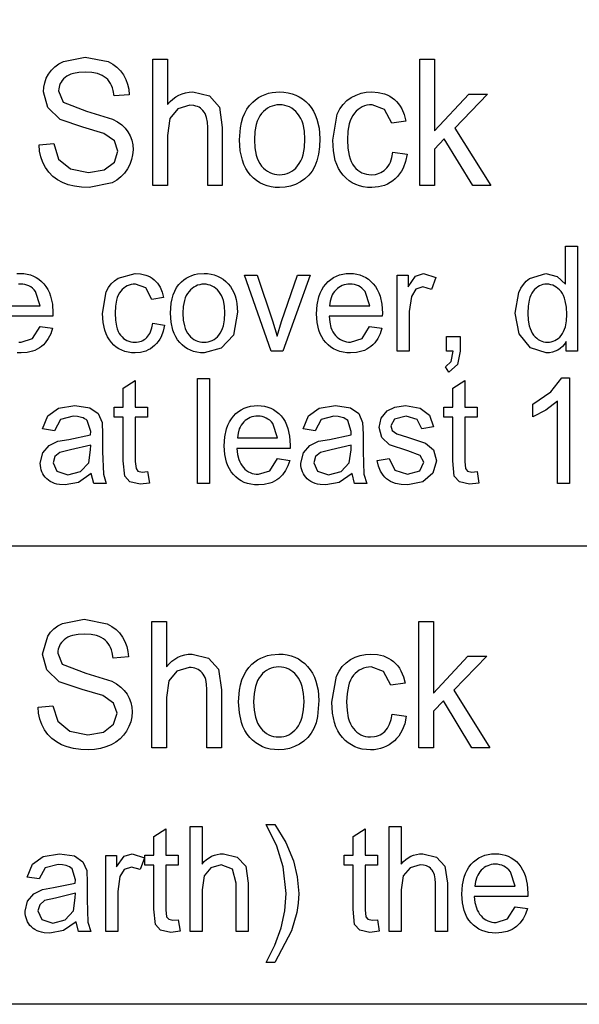
# Model space of a CAD drawing. Units: millimetres. Extents: x -368 to 11121, y 2737 to 4959.
# Drawn here: x 8461 to 8477, y 3891 to 3918 of the extents above; entities that cross this region are included whole.
import ezdxf

# ---------------------------------------------------------------- set-up
doc = ezdxf.new("R2010")
doc.units = ezdxf.units.MM
doc.layers.add('LAYER_1', color=160, linetype='Continuous')

msp = doc.modelspace()

# ---------------------------------------------------------------- linework, layer by layer
at = {"layer": 'LAYER_1', "color": 7}
msp.add_line((8497.757, 3903.545), (8423.354, 3903.545), dxfattribs=at)
for points in [[(8497.746, 3890.648), (8408.634, 3890.648), (8408.634, 3946.089), (8497.746, 3946.089), (8497.746, 3890.648)], [(8461.623, 3914.841), (8462.039, 3914.881), (8462.175, 3914.444), (8462.512, 3914.167), (8463.02, 3914.062), (8463.461, 3914.139), (8463.747, 3914.36), (8463.842, 3914.663), (8463.752, 3914.956), (8463.449, 3915.165), (8462.859, 3915.339), (8462.221, 3915.559), (8461.867, 3915.893), (8461.75, 3916.335), (8461.759, 3916.467), (8461.785, 3916.595), (8461.829, 3916.719), (8461.892, 3916.838), (8461.972, 3916.948), (8462.069, 3917.044), (8462.182, 3917.126), (8462.312, 3917.194), (8462.919, 3917.315), (8463.568, 3917.188), (8463.7, 3917.117), (8463.817, 3917.032), (8463.917, 3916.931), (8464.002, 3916.813), (8464.067, 3916.687), (8464.115, 3916.552), (8464.147, 3916.409), (8464.161, 3916.256), (8463.738, 3916.222), (8463.713, 3916.379), (8463.692, 3916.45), (8463.666, 3916.515), (8463.635, 3916.575), (8463.599, 3916.63), (8463.558, 3916.68), (8463.511, 3916.724), (8463.458, 3916.764), (8463.401, 3916.799), (8463.337, 3916.828), (8463.268, 3916.852), (8463.112, 3916.884), (8462.932, 3916.895), (8462.748, 3916.886), (8462.592, 3916.857), (8462.523, 3916.835), (8462.461, 3916.809), (8462.406, 3916.778), (8462.356, 3916.742), (8462.313, 3916.701), (8462.275, 3916.659), (8462.244, 3916.614), (8462.219, 3916.568), (8462.199, 3916.519), (8462.186, 3916.469), (8462.177, 3916.417), (8462.175, 3916.362), (8462.301, 3916.048), (8462.963, 3915.793), (8463.693, 3915.569), (8463.832, 3915.493), (8463.95, 3915.408), (8464.047, 3915.313), (8464.124, 3915.208), (8464.187, 3915.095), (8464.232, 3914.973), (8464.26, 3914.843), (8464.269, 3914.706), (8464.259, 3914.566), (8464.229, 3914.429), (8464.181, 3914.296), (8464.115, 3914.167), (8464.03, 3914.05), (8463.929, 3913.946), (8463.811, 3913.855), (8463.679, 3913.779), (8463.038, 3913.642), (8462.823, 3913.651), (8462.625, 3913.677), (8462.445, 3913.721), (8462.283, 3913.782), (8462.139, 3913.862), (8462.012, 3913.958), (8461.9, 3914.073), (8461.805, 3914.205), (8461.727, 3914.349), (8461.671, 3914.503), (8461.636, 3914.667), (8461.623, 3914.841)], [(8464.824, 3913.701), (8464.824, 3917.253), (8465.238, 3917.253), (8465.238, 3915.98), (8465.311, 3916.063), (8465.389, 3916.135), (8465.472, 3916.196), (8465.559, 3916.246), (8465.652, 3916.285), (8465.749, 3916.312), (8465.85, 3916.329), (8465.956, 3916.335), (8466.421, 3916.22), (8466.701, 3915.91), (8466.783, 3915.331), (8466.783, 3913.701), (8466.373, 3913.701), (8466.373, 3915.333), (8466.364, 3915.485), (8466.339, 3915.615), (8466.321, 3915.672), (8466.298, 3915.723), (8466.271, 3915.769), (8466.239, 3915.808), (8466.206, 3915.844), (8466.169, 3915.875), (8466.128, 3915.901), (8466.083, 3915.922), (8466.034, 3915.938), (8465.982, 3915.95), (8465.869, 3915.959), (8465.532, 3915.856), (8465.305, 3915.585), (8465.238, 3915.11), (8465.238, 3913.701), (8464.824, 3913.701)], [(8472.339, 3913.701), (8472.339, 3917.253), (8472.754, 3917.253), (8472.754, 3915.235), (8473.721, 3916.276), (8474.252, 3916.276), (8473.326, 3915.318), (8474.341, 3913.701), (8473.835, 3913.701), (8473.032, 3915.014), (8472.754, 3914.725), (8472.754, 3913.701), (8472.339, 3913.701)], [(8467.27, 3914.987), (8467.293, 3915.322), (8467.322, 3915.473), (8467.362, 3915.611), (8467.414, 3915.738), (8467.477, 3915.853), (8467.553, 3915.956), (8467.64, 3916.048), (8467.72, 3916.116), (8467.804, 3916.174), (8467.892, 3916.224), (8467.985, 3916.264), (8468.082, 3916.295), (8468.182, 3916.317), (8468.396, 3916.335), (8468.518, 3916.329), (8468.634, 3916.313), (8468.745, 3916.285), (8468.85, 3916.247), (8468.949, 3916.198), (8469.042, 3916.138), (8469.13, 3916.068), (8469.211, 3915.987), (8469.284, 3915.896), (8469.347, 3915.796), (8469.401, 3915.689), (8469.446, 3915.572), (8469.505, 3915.315), (8469.526, 3915.024), (8469.517, 3914.789), (8469.49, 3914.58), (8469.447, 3914.399), (8469.388, 3914.243), (8469.309, 3914.108), (8469.214, 3913.989), (8469.105, 3913.887), (8468.981, 3913.8), (8468.844, 3913.73), (8468.701, 3913.681), (8468.552, 3913.652), (8468.396, 3913.642), (8468.273, 3913.647), (8468.156, 3913.664), (8468.045, 3913.691), (8467.94, 3913.729), (8467.842, 3913.778), (8467.749, 3913.838), (8467.661, 3913.908), (8467.58, 3913.988), (8467.507, 3914.079), (8467.443, 3914.18), (8467.39, 3914.291), (8467.347, 3914.411), (8467.289, 3914.68), (8467.27, 3914.987)], [(8471.585, 3914.642), (8471.987, 3914.582), (8471.943, 3914.375), (8471.872, 3914.19), (8471.827, 3914.107), (8471.775, 3914.029), (8471.717, 3913.957), (8471.652, 3913.892), (8471.582, 3913.833), (8471.508, 3913.782), (8471.43, 3913.74), (8471.349, 3913.704), (8471.264, 3913.677), (8471.176, 3913.658), (8470.988, 3913.642), (8470.866, 3913.647), (8470.751, 3913.663), (8470.641, 3913.69), (8470.538, 3913.728), (8470.442, 3913.776), (8470.351, 3913.836), (8470.267, 3913.906), (8470.189, 3913.988), (8470.118, 3914.079), (8470.057, 3914.179), (8470.005, 3914.289), (8469.964, 3914.407), (8469.909, 3914.673), (8469.89, 3914.979), (8470.019, 3915.708), (8470.092, 3915.855), (8470.182, 3915.982), (8470.29, 3916.09), (8470.414, 3916.179), (8470.548, 3916.246), (8470.689, 3916.295), (8470.836, 3916.325), (8470.988, 3916.335), (8471.175, 3916.321), (8471.345, 3916.281), (8471.422, 3916.251), (8471.496, 3916.214), (8471.564, 3916.171), (8471.629, 3916.122), (8471.689, 3916.065), (8471.744, 3916.002), (8471.793, 3915.934), (8471.836, 3915.861), (8471.906, 3915.698), (8471.953, 3915.514), (8471.551, 3915.457), (8471.351, 3915.843), (8471.002, 3915.973), (8470.926, 3915.969), (8470.854, 3915.958), (8470.786, 3915.939), (8470.721, 3915.913), (8470.661, 3915.88), (8470.604, 3915.839), (8470.551, 3915.791), (8470.502, 3915.736), (8470.456, 3915.673), (8470.417, 3915.601), (8470.383, 3915.521), (8470.356, 3915.432), (8470.319, 3915.228), (8470.306, 3914.989), (8470.318, 3914.749), (8470.353, 3914.543), (8470.38, 3914.453), (8470.412, 3914.372), (8470.449, 3914.3), (8470.492, 3914.238), (8470.542, 3914.182), (8470.595, 3914.134), (8470.651, 3914.094), (8470.71, 3914.061), (8470.772, 3914.036), (8470.838, 3914.018), (8470.907, 3914.007), (8470.979, 3914.004), (8471.096, 3914.013), (8471.15, 3914.026), (8471.201, 3914.043), (8471.25, 3914.065), (8471.296, 3914.091), (8471.34, 3914.123), (8471.381, 3914.159), (8471.419, 3914.201), (8471.454, 3914.247), (8471.486, 3914.299), (8471.513, 3914.357), (8471.557, 3914.489), (8471.585, 3914.642)], [(8467.686, 3914.989), (8467.699, 3914.758), (8467.737, 3914.557), (8467.766, 3914.469), (8467.801, 3914.388), (8467.842, 3914.315), (8467.89, 3914.249), (8467.942, 3914.192), (8467.998, 3914.142), (8468.057, 3914.1), (8468.119, 3914.065), (8468.184, 3914.038), (8468.251, 3914.019), (8468.322, 3914.007), (8468.396, 3914.004), (8468.471, 3914.007), (8468.543, 3914.019), (8468.612, 3914.038), (8468.677, 3914.065), (8468.739, 3914.1), (8468.797, 3914.142), (8468.852, 3914.192), (8468.903, 3914.25), (8468.951, 3914.316), (8468.992, 3914.39), (8469.027, 3914.472), (8469.056, 3914.563), (8469.094, 3914.768), (8469.107, 3915.004), (8469.094, 3915.228), (8469.056, 3915.424), (8469.027, 3915.51), (8468.992, 3915.589), (8468.951, 3915.661), (8468.903, 3915.725), (8468.851, 3915.783), (8468.795, 3915.833), (8468.736, 3915.876), (8468.674, 3915.911), (8468.609, 3915.938), (8468.541, 3915.957), (8468.47, 3915.969), (8468.396, 3915.973), (8468.322, 3915.969), (8468.251, 3915.957), (8468.184, 3915.938), (8468.119, 3915.911), (8468.057, 3915.876), (8467.998, 3915.833), (8467.942, 3915.783), (8467.89, 3915.725), (8467.842, 3915.661), (8467.801, 3915.589), (8467.766, 3915.508), (8467.737, 3915.42), (8467.699, 3915.22), (8467.686, 3914.989)], [(8476.465, 3909.035), (8476.465, 3909.307), (8476.415, 3909.232), (8476.358, 3909.168), (8476.296, 3909.113), (8476.228, 3909.068), (8476.155, 3909.033), (8476.076, 3909.008), (8475.992, 3908.993), (8475.902, 3908.988), (8475.455, 3909.131), (8475.14, 3909.524), (8475.03, 3910.103), (8475.133, 3910.685), (8475.188, 3910.807), (8475.258, 3910.914), (8475.34, 3911.007), (8475.434, 3911.086), (8475.886, 3911.226), (8476.208, 3911.142), (8476.442, 3910.926), (8476.442, 3911.992), (8476.782, 3911.992), (8476.782, 3909.035), (8476.465, 3909.035)], [(8460.996, 3911.221), (8461.098, 3911.226), (8461.196, 3911.221), (8461.29, 3911.207), (8461.38, 3911.184), (8461.465, 3911.151), (8461.545, 3911.11), (8461.621, 3911.059), (8461.691, 3910.999), (8461.757, 3910.93), (8461.817, 3910.855), (8461.87, 3910.772), (8461.914, 3910.681), (8461.95, 3910.582), (8461.998, 3910.362), (8462.014, 3910.11), (8462.011, 3910.017), (8460.51, 3910.017)], [(8464.824, 3909.823), (8465.16, 3909.77), (8465.122, 3909.598), (8465.062, 3909.444), (8465.024, 3909.375), (8464.98, 3909.311), (8464.931, 3909.251), (8464.877, 3909.197), (8464.82, 3909.148), (8464.76, 3909.105), (8464.695, 3909.07), (8464.628, 3909.04), (8464.557, 3909.017), (8464.483, 3909.001), (8464.326, 3908.988), (8464.225, 3908.992), (8464.129, 3909.006), (8464.038, 3909.029), (8463.953, 3909.061), (8463.873, 3909.101), (8463.798, 3909.151), (8463.728, 3909.209), (8463.662, 3909.276), (8463.604, 3909.352), (8463.553, 3909.435), (8463.51, 3909.527), (8463.475, 3909.625), (8463.428, 3909.846), (8463.413, 3910.098), (8463.518, 3910.705), (8463.58, 3910.826), (8463.655, 3910.931), (8463.744, 3911.02), (8463.847, 3911.093), (8464.326, 3911.226), (8464.484, 3911.214), (8464.626, 3911.18), (8464.691, 3911.155), (8464.753, 3911.125), (8464.81, 3911.089), (8464.864, 3911.047), (8464.913, 3911.001), (8464.958, 3910.95), (8464.998, 3910.894), (8465.034, 3910.834), (8465.09, 3910.699), (8465.128, 3910.544), (8464.795, 3910.495), (8464.629, 3910.817), (8464.34, 3910.926), (8464.278, 3910.923), (8464.218, 3910.913), (8464.162, 3910.898), (8464.108, 3910.876), (8464.057, 3910.848), (8464.01, 3910.814), (8463.966, 3910.775), (8463.924, 3910.729), (8463.887, 3910.677), (8463.855, 3910.617), (8463.827, 3910.55), (8463.805, 3910.476), (8463.774, 3910.306), (8463.764, 3910.108), (8463.774, 3909.907), (8463.803, 3909.736), (8463.825, 3909.661), (8463.852, 3909.594), (8463.884, 3909.535), (8463.92, 3909.484), (8463.96, 3909.437), (8464.003, 3909.397), (8464.049, 3909.363), (8464.098, 3909.335), (8464.15, 3909.314), (8464.205, 3909.299), (8464.262, 3909.29), (8464.322, 3909.287), (8464.371, 3909.289), (8464.419, 3909.295), (8464.464, 3909.305), (8464.506, 3909.32), (8464.547, 3909.338), (8464.585, 3909.361), (8464.621, 3909.388), (8464.654, 3909.42), (8464.687, 3909.454), (8464.715, 3909.492), (8464.741, 3909.536), (8464.764, 3909.584), (8464.8, 3909.694), (8464.824, 3909.823)], [(8465.325, 3910.105), (8465.344, 3910.383), (8465.368, 3910.508), (8465.402, 3910.623), (8465.445, 3910.729), (8465.498, 3910.824), (8465.561, 3910.911), (8465.633, 3910.988), (8465.7, 3911.043), (8465.77, 3911.091), (8465.844, 3911.132), (8465.922, 3911.165), (8466.003, 3911.192), (8466.088, 3911.21), (8466.269, 3911.226), (8466.369, 3911.221), (8466.465, 3911.207), (8466.557, 3911.184), (8466.644, 3911.152), (8466.726, 3911.111), (8466.804, 3911.061), (8466.878, 3911.002), (8466.947, 3910.934), (8467.009, 3910.859), (8467.062, 3910.776), (8467.108, 3910.686), (8467.145, 3910.59), (8467.174, 3910.487), (8467.194, 3910.376), (8467.21, 3910.136), (8467.094, 3909.488), (8466.754, 3909.117), (8466.269, 3908.988), (8466.166, 3908.992), (8466.068, 3909.006), (8465.975, 3909.029), (8465.887, 3909.061), (8465.804, 3909.102), (8465.726, 3909.152), (8465.653, 3909.211), (8465.585, 3909.279), (8465.523, 3909.355), (8465.471, 3909.438), (8465.426, 3909.529), (8465.39, 3909.628), (8465.341, 3909.85), (8465.325, 3910.105)], [(8468.161, 3909.035), (8467.406, 3911.178), (8467.764, 3911.178), (8468.198, 3909.894), (8468.327, 3909.463), (8468.453, 3909.868), (8468.901, 3911.178), (8469.252, 3911.178), (8468.49, 3909.035), (8468.161, 3909.035)], [(8470.929, 3909.734), (8471.278, 3909.68), (8471.227, 3909.526), (8471.159, 3909.389), (8471.072, 3909.27), (8471.022, 3909.218), (8470.967, 3909.171), (8470.909, 3909.128), (8470.848, 3909.09), (8470.782, 3909.059), (8470.712, 3909.033), (8470.561, 3908.999), (8470.393, 3908.988), (8470.286, 3908.992), (8470.184, 3909.006), (8470.088, 3909.029), (8469.997, 3909.061), (8469.913, 3909.102), (8469.834, 3909.152), (8469.76, 3909.211), (8469.693, 3909.279), (8469.632, 3909.355), (8469.58, 3909.438), (8469.536, 3909.528), (8469.5, 3909.626), (8469.452, 3909.843), (8469.436, 3910.09), (8469.452, 3910.343), (8469.5, 3910.567), (8469.536, 3910.668), (8469.58, 3910.761), (8469.632, 3910.847), (8469.693, 3910.926), (8469.762, 3910.995), (8469.835, 3911.056), (8469.912, 3911.107), (8469.995, 3911.149), (8470.082, 3911.182), (8470.174, 3911.206), (8470.271, 3911.221), (8470.373, 3911.226), (8470.472, 3911.221), (8470.566, 3911.207), (8470.656, 3911.184), (8470.74, 3911.151), (8470.82, 3911.11), (8470.896, 3911.059), (8470.967, 3910.999), (8471.034, 3910.93), (8471.094, 3910.855), (8471.146, 3910.772), (8471.19, 3910.681), (8471.226, 3910.582), (8471.275, 3910.362), (8471.291, 3910.11), (8471.287, 3910.017), (8469.787, 3910.017), (8469.806, 3909.849), (8469.842, 3909.703), (8469.867, 3909.638), (8469.897, 3909.578), (8469.932, 3909.524), (8469.973, 3909.475), (8470.016, 3909.431), (8470.063, 3909.393), (8470.112, 3909.36), (8470.164, 3909.334), (8470.218, 3909.313), (8470.275, 3909.299), (8470.334, 3909.29), (8470.396, 3909.287), (8470.717, 3909.392), (8470.929, 3909.734)], [(8471.709, 3909.035), (8471.709, 3911.178), (8472.012, 3911.178), (8472.012, 3910.851), (8472.226, 3911.15), (8472.446, 3911.226), (8472.793, 3911.108), (8472.673, 3910.774), (8472.428, 3910.849), (8472.228, 3910.778), (8472.106, 3910.578), (8472.047, 3910.155), (8472.047, 3909.035), (8471.709, 3909.035)], [(8460.528, 3910.315), (8461.655, 3910.315), (8461.527, 3910.717), (8461.484, 3910.766), (8461.438, 3910.808), (8461.39, 3910.844), (8461.338, 3910.873), (8461.283, 3910.896), (8461.226, 3910.913), (8461.165, 3910.923), (8461.102, 3910.926), (8461.044, 3910.924)], [(8465.675, 3910.103), (8465.685, 3909.912), (8465.717, 3909.745), (8465.741, 3909.672), (8465.77, 3909.605), (8465.806, 3909.544), (8465.846, 3909.491), (8465.889, 3909.444), (8465.935, 3909.403), (8465.983, 3909.368), (8466.034, 3909.339), (8466.089, 3909.316), (8466.146, 3909.3), (8466.206, 3909.29), (8466.269, 3909.287), (8466.33, 3909.29), (8466.389, 3909.3), (8466.445, 3909.316), (8466.499, 3909.339), (8466.55, 3909.368), (8466.598, 3909.403), (8466.644, 3909.444), (8466.687, 3909.491), (8466.727, 3909.545), (8466.761, 3909.606), (8466.79, 3909.675), (8466.813, 3909.749), (8466.844, 3909.919), (8466.855, 3910.117), (8466.844, 3910.303), (8466.813, 3910.464), (8466.79, 3910.536), (8466.761, 3910.602), (8466.727, 3910.662), (8466.687, 3910.717), (8466.644, 3910.764), (8466.598, 3910.805), (8466.55, 3910.841), (8466.499, 3910.869), (8466.445, 3910.892), (8466.389, 3910.908), (8466.33, 3910.918), (8466.269, 3910.921), (8466.206, 3910.918), (8466.146, 3910.908), (8466.089, 3910.892), (8466.034, 3910.869), (8465.983, 3910.841), (8465.935, 3910.805), (8465.889, 3910.764), (8465.846, 3910.717), (8465.806, 3910.663), (8465.77, 3910.603), (8465.741, 3910.536), (8465.717, 3910.462), (8465.685, 3910.296), (8465.675, 3910.103)], [(8469.803, 3910.315), (8470.933, 3910.315), (8470.802, 3910.717), (8470.76, 3910.766), (8470.714, 3910.808), (8470.665, 3910.844), (8470.614, 3910.873), (8470.559, 3910.896), (8470.502, 3910.913), (8470.441, 3910.923), (8470.377, 3910.926), (8470.32, 3910.924), (8470.265, 3910.916), (8470.212, 3910.903), (8470.161, 3910.884), (8470.113, 3910.861), (8470.067, 3910.832), (8470.022, 3910.797), (8469.98, 3910.757), (8469.942, 3910.715), (8469.908, 3910.669), (8469.88, 3910.619), (8469.856, 3910.565), (8469.821, 3910.447), (8469.803, 3910.315)], [(8475.381, 3910.103), (8475.392, 3909.911), (8475.423, 3909.745), (8475.446, 3909.671), (8475.474, 3909.604), (8475.508, 3909.544), (8475.546, 3909.491), (8475.589, 3909.444), (8475.633, 3909.403), (8475.679, 3909.368), (8475.727, 3909.339), (8475.776, 3909.316), (8475.827, 3909.3), (8475.88, 3909.29), (8475.934, 3909.287), (8475.99, 3909.29), (8476.044, 3909.299), (8476.095, 3909.314), (8476.145, 3909.335), (8476.192, 3909.362), (8476.237, 3909.395), (8476.28, 3909.434), (8476.321, 3909.479), (8476.358, 3909.531), (8476.391, 3909.59), (8476.418, 3909.654), (8476.44, 3909.725), (8476.469, 3909.886), (8476.479, 3910.072), (8476.468, 3910.276), (8476.438, 3910.452), (8476.415, 3910.529), (8476.387, 3910.599), (8476.355, 3910.661), (8476.318, 3910.717), (8476.276, 3910.764), (8476.231, 3910.805), (8476.185, 3910.841), (8476.136, 3910.869), (8476.085, 3910.892), (8476.032, 3910.908), (8475.976, 3910.918), (8475.918, 3910.921), (8475.862, 3910.918), (8475.809, 3910.909), (8475.758, 3910.893), (8475.708, 3910.872), (8475.661, 3910.844), (8475.616, 3910.81), (8475.573, 3910.769), (8475.532, 3910.723), (8475.497, 3910.67), (8475.466, 3910.61), (8475.44, 3910.543), (8475.419, 3910.469), (8475.391, 3910.3), (8475.381, 3910.103)], [(8461.651, 3909.734), (8462.002, 3909.68), (8461.952, 3909.526), (8461.884, 3909.389), (8461.797, 3909.27), (8461.747, 3909.218), (8461.693, 3909.171), (8461.635, 3909.128), (8461.573, 3909.09), (8461.507, 3909.059), (8461.437, 3909.033), (8461.286, 3908.999), (8461.118, 3908.988), (8461.01, 3908.992)], [(8461.057, 3909.29), (8461.118, 3909.287), (8461.437, 3909.392), (8461.651, 3909.734)], [(8473.092, 3909.035), (8473.092, 3909.447), (8473.477, 3909.447), (8473.477, 3909.035), (8473.402, 3908.664), (8473.158, 3908.449), (8473.066, 3908.595), (8473.227, 3908.749), (8473.284, 3909.035), (8473.092, 3909.035)], [(8476.555, 3905.315), (8476.217, 3905.315), (8476.217, 3907.63), (8475.891, 3907.379), (8475.528, 3907.192), (8475.528, 3907.546), (8476.031, 3907.892), (8476.339, 3908.285), (8476.555, 3908.285), (8476.555, 3905.315)], [(8464.678, 3905.645), (8464.73, 3905.323), (8464.469, 3905.291), (8464.182, 3905.356), (8464.037, 3905.516), (8463.995, 3905.946), (8463.995, 3907.176), (8463.738, 3907.176), (8463.738, 3907.461), (8463.995, 3907.461), (8463.995, 3907.991), (8464.333, 3908.207), (8464.333, 3907.461), (8464.678, 3907.461), (8464.678, 3907.176), (8464.333, 3907.176), (8464.333, 3905.929), (8464.354, 3905.73), (8464.409, 3905.659), (8464.53, 3905.633), (8464.678, 3905.645)], [(8466.085, 3905.315), (8466.085, 3908.271), (8466.425, 3908.271), (8466.425, 3905.315), (8466.085, 3905.315)], [(8473.957, 3905.645), (8474.006, 3905.323), (8473.746, 3905.291), (8473.457, 3905.356), (8473.31, 3905.516), (8473.273, 3905.946), (8473.273, 3907.176), (8473.018, 3907.176), (8473.018, 3907.461), (8473.273, 3907.461), (8473.273, 3907.991), (8473.611, 3908.207), (8473.611, 3907.461), (8473.957, 3907.461), (8473.957, 3907.176), (8473.611, 3907.176), (8473.611, 3905.929), (8473.629, 3905.73), (8473.689, 3905.659), (8473.803, 3905.633), (8473.957, 3905.645)], [(8463.095, 3905.588), (8462.737, 3905.343), (8462.356, 3905.27), (8462.199, 3905.28), (8462.127, 3905.294), (8462.061, 3905.313), (8461.998, 3905.337), (8461.941, 3905.366), (8461.888, 3905.402), (8461.839, 3905.442), (8461.797, 3905.488), (8461.761, 3905.536), (8461.73, 3905.586), (8461.705, 3905.64), (8461.686, 3905.696), (8461.672, 3905.756), (8461.663, 3905.818), (8461.66, 3905.883), (8461.729, 3906.17), (8461.908, 3906.379), (8462.154, 3906.498), (8462.464, 3906.551), (8463.077, 3906.682), (8463.079, 3906.773), (8462.983, 3907.083), (8462.947, 3907.111), (8462.908, 3907.135), (8462.864, 3907.155), (8462.817, 3907.172), (8462.71, 3907.195), (8462.588, 3907.202), (8462.232, 3907.112), (8462.06, 3906.797), (8461.72, 3906.847), (8461.871, 3907.213), (8462.175, 3907.427), (8462.634, 3907.505), (8463.052, 3907.441), (8463.291, 3907.277), (8463.397, 3907.03), (8463.413, 3906.697), (8463.413, 3906.214), (8463.435, 3905.574), (8463.516, 3905.315), (8463.164, 3905.315), (8463.095, 3905.588)], [(8468.334, 3906.015), (8468.685, 3905.962), (8468.632, 3905.808), (8468.562, 3905.672), (8468.477, 3905.553), (8468.375, 3905.453), (8468.316, 3905.411), (8468.253, 3905.373), (8468.187, 3905.342), (8468.117, 3905.316), (8467.965, 3905.281), (8467.798, 3905.27), (8467.69, 3905.274), (8467.588, 3905.288), (8467.492, 3905.311), (8467.401, 3905.343), (8467.317, 3905.384), (8467.238, 3905.435), (8467.164, 3905.494), (8467.096, 3905.562), (8467.036, 3905.637), (8466.984, 3905.72), (8466.94, 3905.81), (8466.904, 3905.908), (8466.855, 3906.125), (8466.839, 3906.372), (8466.855, 3906.625), (8466.904, 3906.849), (8466.941, 3906.949), (8466.986, 3907.042), (8467.039, 3907.128), (8467.1, 3907.207), (8467.168, 3907.277), (8467.241, 3907.337), (8467.318, 3907.389), (8467.4, 3907.431), (8467.487, 3907.463), (8467.579, 3907.486), (8467.676, 3907.5), (8467.778, 3907.505), (8467.877, 3907.501), (8467.971, 3907.487), (8468.06, 3907.464), (8468.145, 3907.433), (8468.226, 3907.392), (8468.301, 3907.341), (8468.371, 3907.282), (8468.437, 3907.213), (8468.497, 3907.136), (8468.55, 3907.052), (8468.594, 3906.961), (8468.63, 3906.863), (8468.678, 3906.643), (8468.694, 3906.393), (8468.691, 3906.297), (8467.19, 3906.297), (8467.209, 3906.131), (8467.247, 3905.985), (8467.273, 3905.92), (8467.303, 3905.86), (8467.338, 3905.806), (8467.378, 3905.757), (8467.421, 3905.713), (8467.468, 3905.675), (8467.516, 3905.642), (8467.568, 3905.616), (8467.622, 3905.595), (8467.679, 3905.58), (8467.738, 3905.572), (8467.801, 3905.569), (8468.122, 3905.671), (8468.334, 3906.015)], [(8470.434, 3905.588), (8470.074, 3905.343), (8469.693, 3905.27), (8469.534, 3905.28), (8469.462, 3905.294), (8469.395, 3905.313), (8469.333, 3905.337), (8469.276, 3905.366), (8469.223, 3905.402), (8469.176, 3905.442), (8469.134, 3905.488), (8469.098, 3905.536), (8469.066, 3905.586), (8469.041, 3905.64), (8469.021, 3905.696), (8469.007, 3905.756), (8468.998, 3905.818), (8468.995, 3905.883), (8469.064, 3906.17), (8469.243, 3906.379), (8469.493, 3906.498), (8469.801, 3906.551), (8470.414, 3906.682), (8470.414, 3906.773), (8470.318, 3907.083), (8470.283, 3907.111), (8470.244, 3907.135), (8470.201, 3907.155), (8470.154, 3907.172), (8470.048, 3907.195), (8469.925, 3907.202), (8469.569, 3907.112), (8469.399, 3906.797), (8469.057, 3906.847), (8469.206, 3907.213), (8469.509, 3907.427), (8469.969, 3907.505), (8470.389, 3907.441), (8470.623, 3907.277), (8470.733, 3907.03), (8470.749, 3906.697), (8470.749, 3906.214), (8470.77, 3905.574), (8470.853, 3905.315), (8470.502, 3905.315), (8470.434, 3905.588)], [(8471.144, 3905.962), (8471.484, 3906.015), (8471.64, 3905.683), (8471.998, 3905.569), (8472.346, 3905.669), (8472.46, 3905.911), (8472.357, 3906.101), (8472.008, 3906.226), (8471.489, 3906.4), (8471.273, 3906.602), (8471.197, 3906.889), (8471.257, 3907.152), (8471.424, 3907.355), (8471.643, 3907.461), (8471.936, 3907.505), (8472.352, 3907.433), (8472.612, 3907.236), (8472.731, 3906.905), (8472.398, 3906.851), (8472.265, 3907.112), (8471.96, 3907.207), (8471.626, 3907.123), (8471.523, 3906.93), (8471.565, 3906.803), (8471.695, 3906.707), (8471.994, 3906.614), (8472.504, 3906.444), (8472.729, 3906.255), (8472.811, 3905.946), (8472.71, 3905.605), (8472.426, 3905.357), (8472.001, 3905.27), (8471.817, 3905.281), (8471.656, 3905.314), (8471.585, 3905.339), (8471.519, 3905.37), (8471.459, 3905.405), (8471.406, 3905.446), (8471.355, 3905.492), (8471.31, 3905.543), (8471.27, 3905.6), (8471.235, 3905.661), (8471.181, 3905.801), (8471.144, 3905.962)], [(8467.206, 3906.596), (8468.336, 3906.596), (8468.207, 3906.997), (8468.164, 3907.046), (8468.118, 3907.089), (8468.069, 3907.125), (8468.018, 3907.154), (8467.963, 3907.177), (8467.906, 3907.194), (8467.845, 3907.204), (8467.78, 3907.207), (8467.723, 3907.205), (8467.669, 3907.197), (8467.616, 3907.184), (8467.565, 3907.166), (8467.517, 3907.143), (8467.471, 3907.115), (8467.427, 3907.082), (8467.385, 3907.044), (8467.347, 3906.999), (8467.314, 3906.951), (8467.285, 3906.9), (8467.26, 3906.846), (8467.225, 3906.728), (8467.206, 3906.596)], [(8463.079, 3906.393), (8462.512, 3906.257), (8462.209, 3906.186), (8462.073, 3906.069), (8462.023, 3905.893), (8462.129, 3905.653), (8462.437, 3905.557), (8462.795, 3905.647), (8463.022, 3905.895), (8463.077, 3906.261), (8463.079, 3906.393)], [(8470.414, 3906.393), (8469.849, 3906.257), (8469.545, 3906.186), (8469.408, 3906.069), (8469.36, 3905.893), (8469.463, 3905.653), (8469.771, 3905.557), (8470.127, 3905.647), (8470.356, 3905.895), (8470.414, 3906.261), (8470.414, 3906.393)], [(8461.598, 3899.018), (8462.016, 3899.054), (8462.154, 3898.616), (8462.487, 3898.341), (8462.994, 3898.234), (8463.437, 3898.313), (8463.722, 3898.535), (8463.819, 3898.84), (8463.722, 3899.129), (8463.424, 3899.34), (8462.836, 3899.513), (8462.195, 3899.731), (8461.839, 3900.065), (8461.724, 3900.507), (8461.867, 3901.01), (8461.947, 3901.121), (8462.043, 3901.217), (8462.155, 3901.299), (8462.283, 3901.367), (8462.891, 3901.489), (8463.543, 3901.358), (8463.676, 3901.289), (8463.792, 3901.204), (8463.891, 3901.103), (8463.975, 3900.987), (8464.042, 3900.859), (8464.093, 3900.724), (8464.125, 3900.581), (8464.138, 3900.428), (8463.713, 3900.397), (8463.686, 3900.553), (8463.666, 3900.623), (8463.64, 3900.689), (8463.609, 3900.749), (8463.573, 3900.805), (8463.532, 3900.856), (8463.486, 3900.901), (8463.434, 3900.941), (8463.376, 3900.975), (8463.312, 3901.004), (8463.243, 3901.027), (8463.087, 3901.059), (8462.907, 3901.069), (8462.724, 3901.059), (8462.566, 3901.03), (8462.498, 3901.008), (8462.435, 3900.981), (8462.38, 3900.949), (8462.331, 3900.912), (8462.289, 3900.873), (8462.253, 3900.831), (8462.223, 3900.787), (8462.197, 3900.741), (8462.177, 3900.693), (8462.163, 3900.643), (8462.155, 3900.591), (8462.152, 3900.537), (8462.278, 3900.22), (8462.937, 3899.968), (8463.67, 3899.741), (8463.806, 3899.666), (8463.924, 3899.581), (8464.023, 3899.485), (8464.104, 3899.38), (8464.163, 3899.266), (8464.207, 3899.144), (8464.235, 3899.015), (8464.244, 3898.879), (8464.234, 3898.737), (8464.204, 3898.602), (8464.155, 3898.47), (8464.089, 3898.342), (8464.005, 3898.224), (8463.904, 3898.12), (8463.787, 3898.03), (8463.654, 3897.954), (8463.507, 3897.893), (8463.352, 3897.849), (8463.188, 3897.822), (8463.015, 3897.812), (8462.797, 3897.822), (8462.598, 3897.849), (8462.418, 3897.894), (8462.257, 3897.957), (8462.112, 3898.036), (8461.985, 3898.132), (8461.874, 3898.246), (8461.78, 3898.379), (8461.705, 3898.524), (8461.649, 3898.679), (8461.613, 3898.844), (8461.598, 3899.018)], [(8464.8, 3897.871), (8464.8, 3901.426), (8465.213, 3901.426), (8465.213, 3900.153), (8465.286, 3900.236), (8465.364, 3900.309), (8465.447, 3900.369), (8465.535, 3900.419), (8465.628, 3900.458), (8465.725, 3900.485), (8465.826, 3900.502), (8465.932, 3900.507), (8466.393, 3900.393), (8466.675, 3900.082), (8466.763, 3899.505), (8466.763, 3897.871), (8466.349, 3897.871), (8466.349, 3899.507), (8466.341, 3899.66), (8466.315, 3899.791), (8466.296, 3899.847), (8466.273, 3899.898), (8466.245, 3899.944), (8466.214, 3899.984), (8466.179, 3900.019), (8466.142, 3900.049), (8466.101, 3900.074), (8466.057, 3900.095), (8466.009, 3900.111), (8465.958, 3900.123), (8465.904, 3900.13), (8465.846, 3900.132), (8465.506, 3900.028), (8465.279, 3899.759), (8465.213, 3899.284), (8465.213, 3897.871), (8464.8, 3897.871)], [(8472.315, 3897.871), (8472.315, 3901.426), (8472.729, 3901.426), (8472.729, 3899.411), (8473.693, 3900.45), (8474.226, 3900.45), (8473.301, 3899.492), (8474.316, 3897.871), (8473.811, 3897.871), (8473.006, 3899.188), (8472.729, 3898.9), (8472.729, 3897.871), (8472.315, 3897.871)], [(8467.243, 3899.16), (8467.266, 3899.494), (8467.295, 3899.644), (8467.336, 3899.782), (8467.388, 3899.909), (8467.452, 3900.024), (8467.527, 3900.128), (8467.615, 3900.22), (8467.694, 3900.287), (8467.778, 3900.346), (8467.867, 3900.395), (8467.96, 3900.435), (8468.057, 3900.467), (8468.158, 3900.489), (8468.375, 3900.507), (8468.496, 3900.502), (8468.611, 3900.485), (8468.721, 3900.458), (8468.825, 3900.42), (8468.924, 3900.371), (8469.016, 3900.311), (8469.103, 3900.241), (8469.183, 3900.159), (8469.257, 3900.068), (8469.322, 3899.969), (8469.376, 3899.861), (8469.42, 3899.745), (8469.479, 3899.488), (8469.498, 3899.197), (8469.464, 3898.753), (8469.422, 3898.571), (8469.36, 3898.415), (8469.283, 3898.281), (8469.19, 3898.163), (8469.08, 3898.06), (8468.956, 3897.974), (8468.819, 3897.903), (8468.676, 3897.853), (8468.528, 3897.822), (8468.375, 3897.812), (8468.251, 3897.818), (8468.133, 3897.835), (8468.021, 3897.863), (8467.916, 3897.901), (8467.817, 3897.951), (8467.724, 3898.01), (8467.636, 3898.081), (8467.555, 3898.161), (8467.482, 3898.253), (8467.419, 3898.354), (8467.365, 3898.465), (8467.321, 3898.585), (8467.263, 3898.854), (8467.243, 3899.16)], [(8471.565, 3898.816), (8471.962, 3898.756), (8471.917, 3898.547), (8471.846, 3898.362), (8471.8, 3898.279), (8471.749, 3898.201), (8471.691, 3898.13), (8471.626, 3898.065), (8471.556, 3898.007), (8471.482, 3897.956), (8471.404, 3897.912), (8471.322, 3897.877), (8471.237, 3897.849), (8471.148, 3897.829), (8471.055, 3897.816), (8470.958, 3897.812), (8470.838, 3897.818), (8470.724, 3897.835), (8470.616, 3897.862), (8470.514, 3897.901), (8470.418, 3897.95), (8470.328, 3898.009), (8470.244, 3898.078), (8470.166, 3898.158), (8470.095, 3898.25), (8470.034, 3898.351), (8469.982, 3898.462), (8469.94, 3898.581), (8469.884, 3898.849), (8469.865, 3899.153), (8469.993, 3899.883), (8470.069, 3900.027), (8470.159, 3900.154), (8470.266, 3900.263), (8470.389, 3900.353), (8470.524, 3900.42), (8470.665, 3900.468), (8470.811, 3900.497), (8470.963, 3900.507), (8471.151, 3900.494), (8471.321, 3900.455), (8471.399, 3900.425), (8471.472, 3900.388), (8471.541, 3900.345), (8471.606, 3900.295), (8471.666, 3900.238), (8471.72, 3900.176), (8471.769, 3900.108), (8471.812, 3900.034), (8471.881, 3899.871), (8471.927, 3899.687), (8471.528, 3899.632), (8471.324, 3900.017), (8470.976, 3900.145), (8470.901, 3900.142), (8470.829, 3900.13), (8470.761, 3900.112), (8470.697, 3900.086), (8470.636, 3900.053), (8470.579, 3900.012), (8470.526, 3899.965), (8470.476, 3899.91), (8470.43, 3899.846), (8470.391, 3899.774), (8470.358, 3899.693), (8470.331, 3899.604), (8470.295, 3899.401), (8470.283, 3899.164), (8470.295, 3898.923), (8470.33, 3898.716), (8470.356, 3898.626), (8470.389, 3898.545), (8470.427, 3898.472), (8470.472, 3898.41), (8470.52, 3898.356), (8470.571, 3898.309), (8470.626, 3898.269), (8470.685, 3898.236), (8470.747, 3898.21), (8470.812, 3898.191), (8470.881, 3898.18), (8470.954, 3898.177), (8471.07, 3898.186), (8471.125, 3898.198), (8471.177, 3898.215), (8471.226, 3898.237), (8471.273, 3898.264), (8471.318, 3898.296), (8471.36, 3898.333), (8471.399, 3898.376), (8471.433, 3898.423), (8471.464, 3898.475), (8471.491, 3898.532), (8471.534, 3898.662), (8471.565, 3898.816)], [(8467.663, 3899.164), (8467.676, 3898.932), (8467.713, 3898.731), (8467.741, 3898.643), (8467.775, 3898.562), (8467.816, 3898.488), (8467.863, 3898.422), (8467.915, 3898.365), (8467.971, 3898.315), (8468.031, 3898.272), (8468.093, 3898.238), (8468.159, 3898.211), (8468.228, 3898.192), (8468.3, 3898.18), (8468.375, 3898.177), (8468.448, 3898.18), (8468.519, 3898.192), (8468.587, 3898.211), (8468.651, 3898.238), (8468.713, 3898.273), (8468.771, 3898.315), (8468.826, 3898.365), (8468.878, 3898.423), (8468.926, 3898.489), (8468.968, 3898.563), (8469.004, 3898.645), (8469.033, 3898.735), (8469.071, 3898.939), (8469.084, 3899.175), (8469.071, 3899.401), (8469.033, 3899.595), (8469.004, 3899.682), (8468.968, 3899.761), (8468.926, 3899.834), (8468.878, 3899.9), (8468.826, 3899.957), (8468.771, 3900.007), (8468.713, 3900.049), (8468.651, 3900.084), (8468.587, 3900.111), (8468.519, 3900.13), (8468.448, 3900.142), (8468.375, 3900.145), (8468.3, 3900.142), (8468.228, 3900.13), (8468.159, 3900.111), (8468.093, 3900.084), (8468.031, 3900.049), (8467.971, 3900.007), (8467.915, 3899.957), (8467.863, 3899.9), (8467.816, 3899.835), (8467.775, 3899.763), (8467.741, 3899.682), (8467.713, 3899.594), (8467.676, 3899.395), (8467.663, 3899.164)], [(8465.544, 3893.029), (8465.592, 3892.708), (8465.332, 3892.674), (8465.043, 3892.736), (8464.898, 3892.898), (8464.857, 3893.328), (8464.857, 3894.561), (8464.601, 3894.561), (8464.601, 3894.845), (8464.857, 3894.845), (8464.857, 3895.373), (8465.197, 3895.591), (8465.197, 3894.845), (8465.544, 3894.845), (8465.544, 3894.561), (8465.197, 3894.561), (8465.197, 3893.308), (8465.213, 3893.113), (8465.274, 3893.043), (8465.392, 3893.014), (8465.544, 3893.029)], [(8465.876, 3892.698), (8465.876, 3895.655), (8466.214, 3895.655), (8466.214, 3894.596), (8466.275, 3894.664), (8466.341, 3894.723), (8466.41, 3894.773), (8466.483, 3894.814), (8466.56, 3894.846), (8466.641, 3894.868), (8466.726, 3894.882), (8466.816, 3894.887), (8467.204, 3894.793), (8467.442, 3894.535), (8467.512, 3894.054), (8467.512, 3892.698), (8467.171, 3892.698), (8467.171, 3894.057), (8467.066, 3894.454), (8466.749, 3894.575), (8466.462, 3894.493), (8466.269, 3894.268), (8466.214, 3893.87), (8466.214, 3892.698), (8465.876, 3892.698)], [(8468.257, 3891.827), (8468.014, 3891.827), (8468.261, 3892.312), (8468.437, 3892.797), (8468.542, 3893.282), (8468.577, 3893.768), (8468.499, 3894.52), (8468.317, 3895.103), (8468.014, 3895.709), (8468.257, 3895.709), (8468.567, 3895.199), (8468.784, 3894.689), (8468.894, 3894.239), (8468.933, 3893.77), (8468.92, 3893.5), (8468.881, 3893.234), (8468.735, 3892.714), (8468.257, 3891.827)], [(8471.151, 3893.029), (8471.197, 3892.708), (8470.938, 3892.674), (8470.651, 3892.736), (8470.506, 3892.898), (8470.462, 3893.328), (8470.462, 3894.561), (8470.21, 3894.561), (8470.21, 3894.845), (8470.462, 3894.845), (8470.462, 3895.373), (8470.802, 3895.591), (8470.802, 3894.845), (8471.151, 3894.845), (8471.151, 3894.561), (8470.802, 3894.561), (8470.802, 3893.308), (8470.823, 3893.113), (8470.882, 3893.043), (8471, 3893.014), (8471.151, 3893.029)], [(8471.484, 3892.698), (8471.484, 3895.655), (8471.822, 3895.655), (8471.822, 3894.596), (8471.884, 3894.664), (8471.949, 3894.723), (8472.019, 3894.773), (8472.092, 3894.814), (8472.169, 3894.846), (8472.25, 3894.868), (8472.336, 3894.882), (8472.426, 3894.887), (8472.811, 3894.793), (8473.05, 3894.535), (8473.119, 3894.054), (8473.119, 3892.698), (8472.782, 3892.698), (8472.782, 3894.057), (8472.774, 3894.183), (8472.753, 3894.291), (8472.736, 3894.339), (8472.717, 3894.382), (8472.693, 3894.42), (8472.667, 3894.454), (8472.639, 3894.483), (8472.608, 3894.508), (8472.573, 3894.529), (8472.535, 3894.546), (8472.494, 3894.559), (8472.45, 3894.568), (8472.352, 3894.575), (8472.067, 3894.493), (8471.877, 3894.268), (8471.822, 3893.87), (8471.822, 3892.698), (8471.484, 3892.698)], [(8462.666, 3892.968), (8462.308, 3892.728), (8461.927, 3892.653), (8461.769, 3892.664), (8461.697, 3892.678), (8461.63, 3892.696), (8461.567, 3892.721), (8461.51, 3892.75), (8461.457, 3892.785), (8461.41, 3892.826), (8461.368, 3892.871), (8461.332, 3892.918), (8461.302, 3892.969), (8461.276, 3893.023), (8461.257, 3893.079), (8461.242, 3893.139), (8461.234, 3893.201), (8461.231, 3893.266), (8461.299, 3893.555), (8461.479, 3893.759), (8461.724, 3893.88), (8462.032, 3893.937), (8462.645, 3894.059), (8462.647, 3894.152), (8462.553, 3894.463), (8462.518, 3894.491), (8462.478, 3894.515), (8462.435, 3894.535), (8462.388, 3894.552), (8462.282, 3894.575), (8462.161, 3894.582), (8461.8, 3894.493), (8461.63, 3894.177), (8461.293, 3894.228), (8461.437, 3894.596), (8461.74, 3894.812), (8462.202, 3894.887), (8462.623, 3894.824), (8462.859, 3894.66), (8462.967, 3894.415), (8462.983, 3894.08), (8462.983, 3893.595), (8463.001, 3892.957), (8463.084, 3892.698), (8462.732, 3892.698), (8462.666, 3892.968)], [(8463.502, 3892.698), (8463.502, 3894.841), (8463.807, 3894.841), (8463.807, 3894.517), (8464.023, 3894.816), (8464.244, 3894.887), (8464.588, 3894.774), (8464.469, 3894.44), (8464.225, 3894.511), (8464.023, 3894.441), (8463.901, 3894.243), (8463.842, 3893.821), (8463.842, 3892.698), (8463.502, 3892.698)], [(8475.023, 3893.395), (8475.37, 3893.343), (8475.319, 3893.189), (8475.25, 3893.054), (8475.163, 3892.936), (8475.114, 3892.885), (8475.06, 3892.838), (8475.002, 3892.795), (8474.94, 3892.757), (8474.874, 3892.725), (8474.804, 3892.699), (8474.652, 3892.665), (8474.486, 3892.653), (8474.378, 3892.658), (8474.275, 3892.672), (8474.179, 3892.695), (8474.089, 3892.727), (8474.004, 3892.768), (8473.925, 3892.817), (8473.852, 3892.876), (8473.785, 3892.943), (8473.724, 3893.019), (8473.671, 3893.102), (8473.626, 3893.192), (8473.59, 3893.289), (8473.542, 3893.506), (8473.526, 3893.751), (8473.542, 3894.007), (8473.591, 3894.232), (8473.628, 3894.333), (8473.673, 3894.427), (8473.727, 3894.513), (8473.79, 3894.592), (8473.857, 3894.66), (8473.929, 3894.72), (8474.007, 3894.771), (8474.089, 3894.812), (8474.176, 3894.845), (8474.268, 3894.868), (8474.365, 3894.882), (8474.467, 3894.887), (8474.565, 3894.882), (8474.659, 3894.868), (8474.748, 3894.846), (8474.833, 3894.814), (8474.913, 3894.773), (8474.989, 3894.723), (8475.06, 3894.664), (8475.127, 3894.596), (8475.185, 3894.521), (8475.237, 3894.437), (8475.281, 3894.346), (8475.317, 3894.247), (8475.365, 3894.027), (8475.381, 3893.778), (8475.379, 3893.679), (8473.875, 3893.679), (8473.895, 3893.513), (8473.934, 3893.368), (8473.96, 3893.303), (8473.991, 3893.243), (8474.027, 3893.19), (8474.068, 3893.142), (8474.11, 3893.096), (8474.156, 3893.057), (8474.205, 3893.023), (8474.257, 3892.997), (8474.311, 3892.976), (8474.368, 3892.961), (8474.427, 3892.952), (8474.488, 3892.949), (8474.809, 3893.056), (8475.023, 3893.395)], [(8473.893, 3893.975), (8475.023, 3893.975), (8474.894, 3894.381), (8474.851, 3894.43), (8474.806, 3894.473), (8474.757, 3894.509), (8474.705, 3894.539), (8474.65, 3894.562), (8474.592, 3894.579), (8474.531, 3894.589), (8474.467, 3894.592), (8474.411, 3894.589), (8474.356, 3894.581), (8474.304, 3894.568), (8474.253, 3894.55), (8474.205, 3894.526), (8474.159, 3894.497), (8474.115, 3894.463), (8474.072, 3894.423), (8474.035, 3894.38), (8474.002, 3894.333), (8473.973, 3894.282), (8473.948, 3894.228), (8473.912, 3894.109), (8473.893, 3893.975)], [(8462.647, 3893.778), (8462.085, 3893.639), (8461.78, 3893.568), (8461.644, 3893.449), (8461.594, 3893.277), (8461.702, 3893.035), (8462.009, 3892.936), (8462.36, 3893.03), (8462.593, 3893.277), (8462.645, 3893.643), (8462.647, 3893.778)]]:
    msp.add_lwpolyline(points, dxfattribs=at)

doc.saveas('drawing.dxf')
